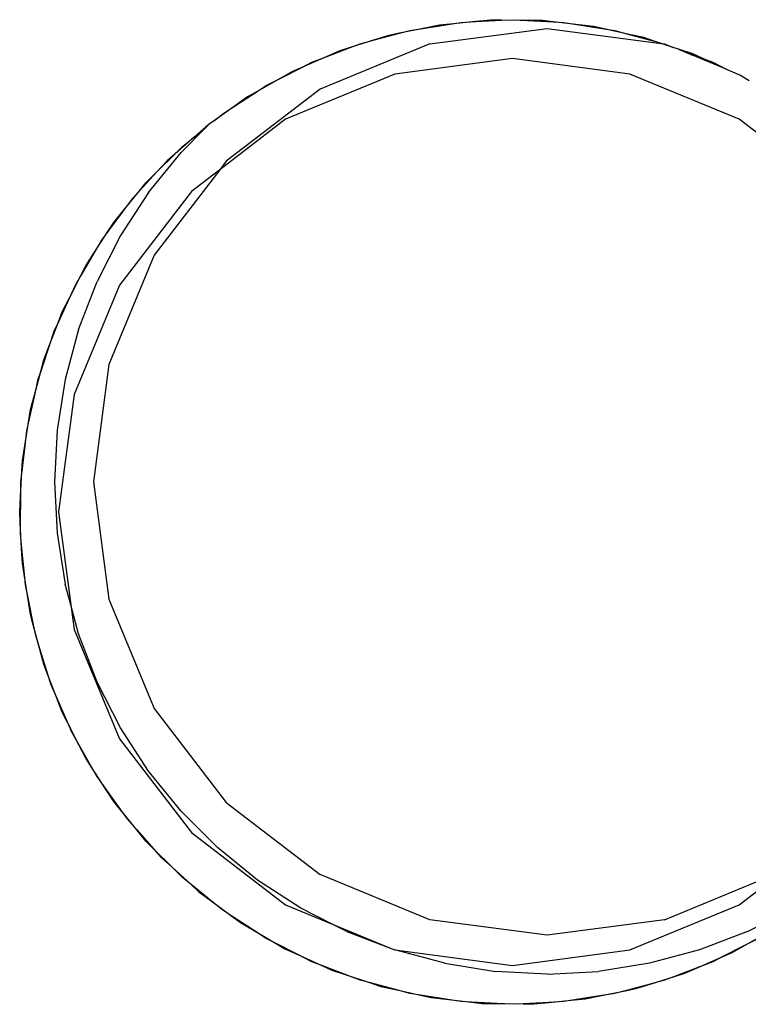
# Model space of a CAD drawing. Extents: x -6164 to 6164, y -6024 to 6024.
# Drawn here: x -2485 to -2428, y -4323 to -4247 of the extents above; entities that cross this region are included whole.
import ezdxf

# ---------------------------------------------------------------- set-up
doc = ezdxf.new("R2010")
doc.units = 0
doc.layers.get('0').update_dxf_attribs({"linetype": 'CONTINUOUS'})

msp = doc.modelspace()

# ---------------------------------------------------------------- linework, layer by layer
for p, q in [((-2453.323, -4247.569), (-2455.271, -4247.966)), ((-2454.469, -4247.751), (-2453.323, -4247.569)), ((-2453.323, -4247.569), (-2451.36, -4247.258)), ((-2452.186, -4247.338), (-2453.323, -4247.569)), ((-2452.943, -4248.78), (-2443.885, -4247.588)), ((-2451.36, -4247.258), (-2452.186, -4247.338)), ((-2449.382, -4247.068), (-2451.36, -4247.258)), ((-2451.36, -4247.258), (-2450.541, -4247.129)), ((-2450.541, -4247.129), (-2449.382, -4247.068)), ((-2448.226, -4246.957), (-2449.382, -4247.068)), ((-2449.382, -4247.068), (-2447.397, -4246.964)), ((-2447.397, -4246.964), (-2448.226, -4246.957)), ((-2447.397, -4246.964), (-2446.569, -4246.92)), ((-2445.41, -4246.981), (-2447.397, -4246.964)), ((-2446.569, -4246.92), (-2445.41, -4246.981)), ((-2444.249, -4246.991), (-2445.41, -4246.981)), ((-2445.41, -4246.981), (-2443.425, -4247.085)), ((-2443.425, -4247.085), (-2444.249, -4246.991)), ((-2443.885, -4247.588), (-2435.089, -4248.746)), ((-2441.45, -4247.31), (-2443.425, -4247.085)), ((-2443.425, -4247.085), (-2442.597, -4247.129)), ((-2442.597, -4247.129), (-2441.45, -4247.31)), ((-2440.297, -4247.442), (-2441.45, -4247.31)), ((-2441.45, -4247.31), (-2439.487, -4247.621)), ((-2439.487, -4247.621), (-2440.297, -4247.442)), ((-2437.547, -4248.051), (-2439.487, -4247.621)), ((-2439.487, -4247.621), (-2438.668, -4247.751)), ((-2457.19, -4248.48), (-2455.271, -4247.966)), ((-2456.083, -4248.131), (-2457.19, -4248.48)), ((-2455.271, -4247.966), (-2456.083, -4248.131)), ((-2455.271, -4247.966), (-2454.469, -4247.751)), ((-2438.668, -4247.751), (-2437.547, -4248.051)), ((-2436.414, -4248.303), (-2437.547, -4248.051)), ((-2437.547, -4248.051), (-2435.627, -4248.566)), ((-2435.627, -4248.566), (-2436.414, -4248.303)), ((-2452.943, -4248.78), (-2461.385, -4252.277)), ((-2460.941, -4249.79), (-2459.086, -4249.078)), ((-2459.086, -4249.078), (-2459.877, -4249.327)), ((-2457.19, -4248.48), (-2459.086, -4249.078)), ((-2459.086, -4249.078), (-2458.311, -4248.78)), ((-2458.311, -4248.78), (-2457.19, -4248.48)), ((-2435.089, -4248.746), (-2435.627, -4248.566)), ((-2434.156, -4249.058), (-2435.089, -4248.746)), ((-2435.089, -4248.746), (-2434.826, -4248.78)), ((-2434.826, -4248.78), (-2434.156, -4249.058)), ((-2433.743, -4249.196), (-2434.156, -4249.058)), ((-2460.941, -4249.79), (-2462.764, -4250.582)), ((-2462.025, -4250.206), (-2460.941, -4249.79)), ((-2459.877, -4249.327), (-2460.941, -4249.79)), ((-2432.642, -4249.565), (-2433.743, -4249.196)), ((-2433.743, -4249.196), (-2431.887, -4249.909)), ((-2433.743, -4249.196), (-2432.683, -4249.668)), ((-2430.079, -4250.733), (-2432.683, -4249.668)), ((-2431.887, -4249.909), (-2432.642, -4249.565)), ((-2430.079, -4250.733), (-2431.887, -4249.909)), ((-2431.887, -4249.909), (-2431.113, -4250.206)), ((-2464.535, -4251.485), (-2462.764, -4250.582)), ((-2462.764, -4250.582), (-2463.524, -4250.913)), ((-2462.764, -4250.582), (-2462.025, -4250.206)), ((-2446.569, -4249.92), (-2455.627, -4251.113)), ((-2437.51, -4251.113), (-2446.569, -4249.92)), ((-2431.113, -4250.206), (-2430.079, -4250.733)), ((-2463.524, -4250.913), (-2464.535, -4251.485)), ((-2455.627, -4251.113), (-2464.069, -4254.61)), ((-2429.069, -4254.61), (-2437.51, -4251.113)), ((-2429.93, -4250.808), (-2430.079, -4250.733)), ((-2429.738, -4250.888), (-2429.93, -4250.808)), ((-2429.022, -4251.214), (-2429.738, -4250.888)), ((-2428.308, -4251.635), (-2429.022, -4251.214)), ((-2464.535, -4251.485), (-2466.264, -4252.463)), ((-2466.264, -4252.463), (-2465.569, -4252.011)), ((-2465.569, -4252.011), (-2464.535, -4251.485)), ((-2461.385, -4252.277), (-2468.634, -4257.839)), ((-2467.931, -4253.546), (-2466.264, -4252.463)), ((-2466.986, -4252.872), (-2467.931, -4253.546)), ((-2466.264, -4252.463), (-2466.986, -4252.872)), ((-2467.931, -4253.546), (-2469.549, -4254.7)), ((-2468.905, -4254.178), (-2467.931, -4253.546)), ((-2469.549, -4254.7), (-2468.905, -4254.178)), ((-2472.124, -4257.161), (-2470.189, -4255.226)), ((-2470.224, -4255.181), (-2471.094, -4255.95)), ((-2471.094, -4255.95), (-2470.189, -4255.226)), ((-2469.947, -4254.984), (-2470.224, -4255.181)), ((-2469.947, -4254.984), (-2470.189, -4255.226)), ((-2469.549, -4254.7), (-2469.947, -4254.984)), ((-2464.069, -4254.61), (-2469.143, -4258.503)), ((-2421.82, -4260.172), (-2429.069, -4254.61)), ((-2471.094, -4255.95), (-2472.582, -4257.267)), ((-2471.996, -4256.681), (-2471.094, -4255.95)), ((-2472.582, -4257.267), (-2471.996, -4256.681)), ((-2474.627, -4260.252), (-2472.124, -4257.161)), ((-2473.988, -4258.673), (-2472.582, -4257.267)), ((-2472.582, -4257.267), (-2473.203, -4257.817)), ((-2473.203, -4257.817), (-2473.988, -4258.673)), ((-2468.634, -4257.839), (-2469.143, -4258.503)), ((-2473.988, -4258.673), (-2475.33, -4260.138)), ((-2474.808, -4259.493), (-2473.988, -4258.673)), ((-2469.143, -4258.503), (-2474.196, -4265.088)), ((-2469.143, -4258.503), (-2471.318, -4260.172)), ((-2475.33, -4260.138), (-2474.808, -4259.493)), ((-2471.318, -4260.172), (-2476.88, -4267.42)), ((-2474.627, -4260.252), (-2476.794, -4263.588)), ((-2476.581, -4261.683), (-2475.33, -4260.138)), ((-2475.33, -4260.138), (-2475.891, -4260.749)), ((-2475.891, -4260.749), (-2476.581, -4261.683)), ((-2476.581, -4261.683), (-2477.763, -4263.28)), ((-2477.311, -4262.585), (-2476.581, -4261.683)), ((-2477.763, -4263.28), (-2477.311, -4262.585)), ((-2478.846, -4264.947), (-2477.763, -4263.28)), ((-2476.794, -4263.588), (-2478.6, -4267.132)), ((-2477.763, -4263.28), (-2478.256, -4263.947)), ((-2478.256, -4263.947), (-2478.846, -4264.947)), ((-2478.846, -4264.947), (-2479.854, -4266.659)), ((-2479.478, -4265.92), (-2478.846, -4264.947)), ((-2474.196, -4265.088), (-2477.692, -4273.529)), ((-2479.854, -4266.659), (-2479.478, -4265.92)), ((-2480.757, -4268.43), (-2479.854, -4266.659)), ((-2480.275, -4267.374), (-2480.757, -4268.43)), ((-2479.854, -4266.659), (-2480.275, -4267.374)), ((-2480.025, -4270.845), (-2478.6, -4267.132)), ((-2476.88, -4267.42), (-2480.376, -4275.862)), ((-2480.757, -4268.43), (-2481.581, -4270.239)), ((-2481.284, -4269.464), (-2480.757, -4268.43)), ((-2481.581, -4270.239), (-2481.284, -4269.464)), ((-2482.293, -4272.094), (-2481.581, -4270.239)), ((-2481.581, -4270.239), (-2481.925, -4270.993)), ((-2481.925, -4270.993), (-2482.293, -4272.094)), ((-2480.025, -4270.845), (-2481.054, -4274.687)), ((-2482.293, -4272.094), (-2482.924, -4273.979)), ((-2482.709, -4273.178), (-2482.293, -4272.094)), ((-2482.924, -4273.979), (-2482.709, -4273.178)), ((-2483.438, -4275.899), (-2482.924, -4273.979)), ((-2482.924, -4273.979), (-2483.187, -4274.765)), ((-2477.692, -4273.529), (-2478.885, -4282.588)), ((-2483.187, -4274.765), (-2483.438, -4275.899)), ((-2481.054, -4274.687), (-2481.677, -4278.616)), ((-2483.438, -4275.899), (-2483.868, -4277.839)), ((-2483.738, -4277.02), (-2483.438, -4275.899)), ((-2480.376, -4275.862), (-2481.569, -4284.92)), ((-2483.868, -4277.839), (-2483.738, -4277.02)), ((-2484.179, -4279.802), (-2483.868, -4277.839)), ((-2483.868, -4277.839), (-2484.048, -4278.649)), ((-2484.048, -4278.649), (-2484.179, -4279.802)), ((-2481.677, -4278.616), (-2481.885, -4282.588)), ((-2484.179, -4279.802), (-2484.404, -4281.777)), ((-2484.361, -4280.948), (-2484.179, -4279.802)), ((-2484.404, -4281.777), (-2484.361, -4280.948)), ((-2484.508, -4283.761), (-2484.404, -4281.777)), ((-2484.404, -4281.777), (-2484.498, -4282.601)), ((-2481.885, -4282.588), (-2481.677, -4286.56)), ((-2478.885, -4282.588), (-2477.692, -4291.646)), ((-2484.498, -4282.601), (-2484.508, -4283.761)), ((-2484.569, -4284.92), (-2484.508, -4283.761)), ((-2484.508, -4283.761), (-2484.525, -4285.749)), ((-2484.525, -4285.749), (-2484.569, -4284.92)), ((-2481.569, -4284.92), (-2480.625, -4292.093)), ((-2484.525, -4285.749), (-2484.533, -4286.578)), ((-2484.421, -4287.733), (-2484.525, -4285.749)), ((-2484.533, -4286.578), (-2484.421, -4287.733)), ((-2481.677, -4286.56), (-2481.054, -4290.488)), ((-2484.421, -4287.733), (-2484.231, -4289.712)), ((-2484.361, -4288.893), (-2484.421, -4287.733)), ((-2484.231, -4289.712), (-2484.361, -4288.893)), ((-2483.92, -4291.675), (-2484.231, -4289.712)), ((-2484.231, -4289.712), (-2484.151, -4290.537)), ((-2484.151, -4290.537), (-2483.92, -4291.675)), ((-2480.625, -4292.093), (-2481.054, -4290.488)), ((-2483.92, -4291.675), (-2483.524, -4293.622)), ((-2483.738, -4292.821), (-2483.92, -4291.675)), ((-2477.692, -4291.646), (-2474.196, -4300.088)), ((-2480.625, -4292.093), (-2480.376, -4293.979)), ((-2480.025, -4294.33), (-2480.625, -4292.093)), ((-2483.524, -4293.622), (-2483.738, -4292.821)), ((-2483.009, -4295.542), (-2483.524, -4293.622)), ((-2483.524, -4293.622), (-2483.358, -4294.435)), ((-2480.376, -4293.979), (-2476.88, -4302.42)), ((-2483.358, -4294.435), (-2483.009, -4295.542)), ((-2478.6, -4298.044), (-2480.025, -4294.33)), ((-2483.009, -4295.542), (-2482.412, -4297.437)), ((-2482.709, -4296.663), (-2483.009, -4295.542)), ((-2482.412, -4297.437), (-2482.709, -4296.663)), ((-2481.7, -4299.293), (-2482.412, -4297.437)), ((-2482.412, -4297.437), (-2482.162, -4298.228)), ((-2482.162, -4298.228), (-2481.7, -4299.293)), ((-2476.794, -4301.588), (-2478.6, -4298.044)), ((-2481.7, -4299.293), (-2480.907, -4301.115)), ((-2481.284, -4300.376), (-2481.7, -4299.293)), ((-2480.907, -4301.115), (-2481.284, -4300.376)), ((-2474.196, -4300.088), (-2468.634, -4307.336)), ((-2480.005, -4302.886), (-2480.907, -4301.115)), ((-2480.907, -4301.115), (-2480.576, -4301.876)), ((-2474.627, -4304.924), (-2476.794, -4301.588)), ((-2480.576, -4301.876), (-2480.005, -4302.886)), ((-2480.005, -4302.886), (-2479.026, -4304.616)), ((-2479.478, -4303.92), (-2480.005, -4302.886)), ((-2476.88, -4302.42), (-2471.318, -4309.669)), ((-2479.026, -4304.616), (-2479.478, -4303.92)), ((-2477.944, -4306.283), (-2479.026, -4304.616)), ((-2479.026, -4304.616), (-2478.618, -4305.338)), ((-2478.618, -4305.338), (-2477.944, -4306.283)), ((-2472.124, -4308.015), (-2474.627, -4304.924)), ((-2477.944, -4306.283), (-2476.79, -4307.901)), ((-2477.311, -4307.256), (-2477.944, -4306.283)), ((-2476.79, -4307.901), (-2477.311, -4307.256)), ((-2468.634, -4307.336), (-2461.385, -4312.899)), ((-2475.539, -4309.445), (-2476.79, -4307.901)), ((-2476.79, -4307.901), (-2476.308, -4308.576)), ((-2472.124, -4308.015), (-2469.312, -4310.827)), ((-2476.308, -4308.576), (-2475.539, -4309.445)), ((-2475.539, -4309.445), (-2474.222, -4310.934)), ((-2474.808, -4310.347), (-2475.539, -4309.445)), ((-2471.318, -4309.669), (-2464.069, -4315.231)), ((-2429.069, -4315.231), (-2421.82, -4309.669)), ((-2474.222, -4310.934), (-2474.808, -4310.347)), ((-2472.817, -4312.339), (-2474.222, -4310.934)), ((-2474.222, -4310.934), (-2473.672, -4311.555)), ((-2466.221, -4313.33), (-2469.312, -4310.827)), ((-2473.672, -4311.555), (-2472.817, -4312.339)), ((-2472.817, -4312.339), (-2471.351, -4313.682)), ((-2471.996, -4313.16), (-2472.817, -4312.339)), ((-2452.943, -4316.395), (-2461.385, -4312.899)), ((-2434.826, -4316.395), (-2426.385, -4312.899)), ((-2471.351, -4313.682), (-2471.996, -4313.16)), ((-2469.807, -4314.933), (-2471.351, -4313.682)), ((-2471.351, -4313.682), (-2470.74, -4314.242)), ((-2462.885, -4315.497), (-2466.221, -4313.33)), ((-2470.74, -4314.242), (-2469.807, -4314.933)), ((-2469.807, -4314.933), (-2468.209, -4316.115)), ((-2468.905, -4315.663), (-2469.807, -4314.933)), ((-2464.069, -4315.231), (-2460.523, -4316.7)), ((-2437.51, -4318.728), (-2429.069, -4315.231)), ((-2468.209, -4316.115), (-2468.905, -4315.663)), ((-2460.523, -4316.7), (-2462.885, -4315.497)), ((-2428.429, -4317.302), (-2424.885, -4315.497)), ((-2466.542, -4317.197), (-2468.209, -4316.115)), ((-2468.209, -4316.115), (-2467.542, -4316.608)), ((-2467.542, -4316.608), (-2466.542, -4317.197)), ((-2459.341, -4317.302), (-2460.523, -4316.7)), ((-2460.523, -4316.7), (-2455.914, -4318.618)), ((-2443.885, -4317.588), (-2452.943, -4316.395)), ((-2434.826, -4316.395), (-2443.885, -4317.588)), ((-2466.542, -4317.197), (-2464.83, -4318.206)), ((-2465.569, -4317.829), (-2466.542, -4317.197)), ((-2459.341, -4317.302), (-2455.914, -4318.618)), ((-2428.429, -4317.302), (-2432.142, -4318.728)), ((-2428.603, -4318.356), (-2426.873, -4317.378)), ((-2464.83, -4318.206), (-2465.569, -4317.829)), ((-2463.059, -4319.108), (-2464.83, -4318.206)), ((-2464.83, -4318.206), (-2464.115, -4318.627)), ((-2427.569, -4317.829), (-2428.603, -4318.356)), ((-2464.115, -4318.627), (-2463.059, -4319.108)), ((-2455.914, -4318.618), (-2455.627, -4318.728)), ((-2455.627, -4318.728), (-2446.569, -4319.92)), ((-2451.785, -4319.757), (-2455.627, -4318.728)), ((-2446.569, -4319.92), (-2437.51, -4318.728)), ((-2432.142, -4318.728), (-2435.984, -4319.757)), ((-2428.603, -4318.356), (-2430.374, -4319.259)), ((-2430.374, -4319.259), (-2429.613, -4318.928)), ((-2429.613, -4318.928), (-2428.603, -4318.356)), ((-2463.059, -4319.108), (-2461.251, -4319.932)), ((-2462.025, -4319.635), (-2463.059, -4319.108)), ((-2461.251, -4319.932), (-2462.025, -4319.635)), ((-2451.785, -4319.757), (-2447.857, -4320.38)), ((-2435.984, -4319.757), (-2439.913, -4320.38)), ((-2432.196, -4320.051), (-2430.374, -4319.259)), ((-2431.113, -4319.635), (-2432.196, -4320.051)), ((-2430.374, -4319.259), (-2431.113, -4319.635)), ((-2459.395, -4320.645), (-2461.251, -4319.932)), ((-2461.251, -4319.932), (-2460.496, -4320.276)), ((-2460.496, -4320.276), (-2459.395, -4320.645)), ((-2443.885, -4320.588), (-2447.857, -4320.38)), ((-2443.885, -4320.588), (-2439.913, -4320.38)), ((-2432.196, -4320.051), (-2434.052, -4320.763)), ((-2434.052, -4320.763), (-2433.261, -4320.514)), ((-2433.261, -4320.514), (-2432.196, -4320.051)), ((-2459.395, -4320.645), (-2457.51, -4321.275)), ((-2458.311, -4321.061), (-2459.395, -4320.645)), ((-2457.51, -4321.275), (-2458.311, -4321.061)), ((-2455.591, -4321.79), (-2457.51, -4321.275)), ((-2457.51, -4321.275), (-2456.724, -4321.538)), ((-2435.947, -4321.361), (-2434.052, -4320.763)), ((-2434.826, -4321.061), (-2435.947, -4321.361)), ((-2434.052, -4320.763), (-2434.826, -4321.061)), ((-2456.724, -4321.538), (-2455.591, -4321.79)), ((-2455.591, -4321.79), (-2453.65, -4322.22)), ((-2454.469, -4322.09), (-2455.591, -4321.79)), ((-2453.65, -4322.22), (-2454.469, -4322.09)), ((-2439.815, -4322.272), (-2437.867, -4321.875)), ((-2438.668, -4322.09), (-2439.815, -4322.272)), ((-2437.867, -4321.875), (-2438.668, -4322.09)), ((-2435.947, -4321.361), (-2437.867, -4321.875)), ((-2437.867, -4321.875), (-2437.054, -4321.71)), ((-2437.054, -4321.71), (-2435.947, -4321.361)), ((-2451.687, -4322.531), (-2453.65, -4322.22)), ((-2453.65, -4322.22), (-2452.841, -4322.399)), ((-2452.841, -4322.399), (-2451.687, -4322.531)), ((-2451.687, -4322.531), (-2449.713, -4322.756)), ((-2450.541, -4322.712), (-2451.687, -4322.531)), ((-2449.713, -4322.756), (-2450.541, -4322.712)), ((-2447.728, -4322.86), (-2449.713, -4322.756)), ((-2449.713, -4322.756), (-2448.889, -4322.85)), ((-2448.889, -4322.85), (-2447.728, -4322.86)), ((-2447.728, -4322.86), (-2445.741, -4322.877)), ((-2446.569, -4322.92), (-2447.728, -4322.86)), ((-2445.741, -4322.877), (-2446.569, -4322.92)), ((-2443.756, -4322.773), (-2445.741, -4322.877)), ((-2445.741, -4322.877), (-2444.911, -4322.884)), ((-2444.911, -4322.884), (-2443.756, -4322.773)), ((-2443.756, -4322.773), (-2441.778, -4322.583)), ((-2442.597, -4322.712), (-2443.756, -4322.773)), ((-2441.778, -4322.583), (-2442.597, -4322.712)), ((-2439.815, -4322.272), (-2441.778, -4322.583)), ((-2441.778, -4322.583), (-2440.952, -4322.503)), ((-2440.952, -4322.503), (-2439.815, -4322.272))]:
    msp.add_line(p, q)

doc.saveas('drawing.dxf')
